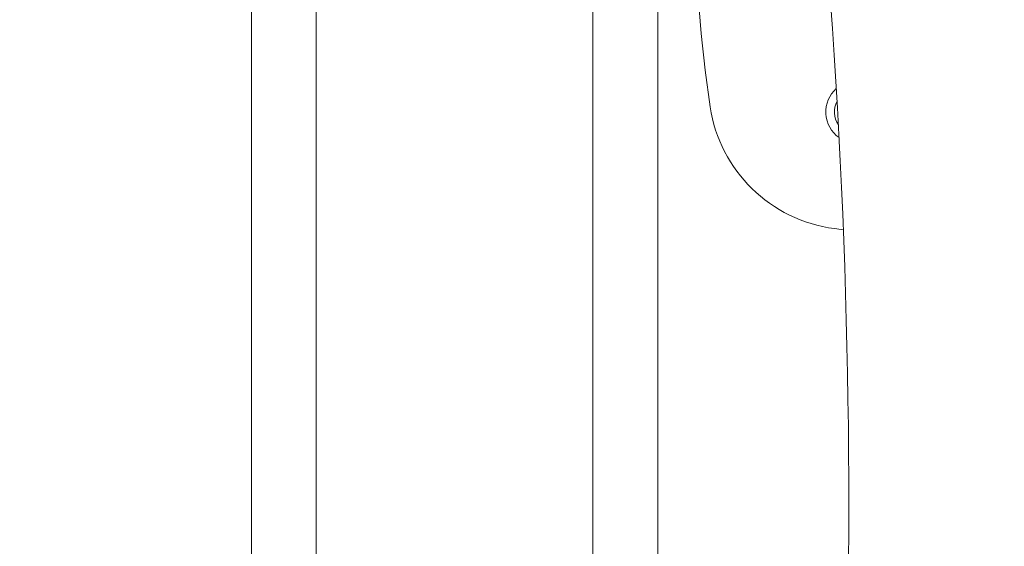
# Model space of a CAD drawing. Units: millimetres. Extents: x -1937 to 2292, y -2175 to 2323.
# Drawn here: x -386 to -7, y -15 to 188 of the extents above; entities that cross this region are included whole.
import ezdxf

# ---------------------------------------------------------------- set-up
doc = ezdxf.new("R2010")
doc.units = ezdxf.units.MM
doc.header["$LTSCALE"] = 0.2
doc.header["$MEASUREMENT"] = 0
doc.header["$PDMODE"] = 1
doc.layers.add('HAGS-Dim Plan', color=7, linetype='Continuous', lineweight=100)
doc.layers.add('HAGS-Plan', color=7, linetype='Continuous')
doc.styles.get("Standard").update_dxf_attribs({"font": 'g13f12d.shx', "height": 300})
doc.dimstyles.new('HAGS - Dim Plan', dxfattribs={"dimtxt": 300, "dimasz": 200, "dimexe": 0.18, "dimexo": 0.0625, "dimgap": 150, "dimtad": 0, "dimlfac": 0.001, "dimrnd": 0.05, "dimzin": 1, "dimdsep": 46, "dimtxsty": 'Standard', "dimblk": 'HAGS - Dim Plan arrow', "dimcen": 0.1, "dimse1": 1, "dimse2": 1, "dimclrd": 1, "dimadec": 0, "dimazin": 0, "dimtfac": 1, "dimtofl": 0, "dimtmove": 0, "dimatfit": 3, "dimfxl": 1, "dimtolj": 1, "dimtzin": 0, "dimarcsym": 0})

# ---------------------------------------------------------------- blocks, each defined once
blk = doc.blocks.new('HAGS - Dim Plan arrow')
at = {"color": 1, "lineweight": 0}
blk.add_lwpolyline([(0, 0, 0, 0.35, 0), (-1, 0, 0.015, 0.015, 0)], format="xyseb", dxfattribs=at)
blk = doc.blocks.new('*D36')
at = {"layer": 'Defpoints', "color": 0, "transparency": 16777216}
for p in [(1500, 2126.08), (-1500, 1.09), (1500, 1.09)]:
    blk.add_point(p, dxfattribs=at)
at = {"layer": 'HAGS-Dim Plan', "color": 1, "lineweight": -2, "transparency": 16777216}
for p, q in [((-1300, 2126.08), (-605.44, 2126.08)), ((1300, 2126.08), (605.44, 2126.08))]:
    blk.add_line(p, q, dxfattribs=at)
at = {"layer": 'HAGS-Dim Plan', "color": 1, "lineweight": -2, "transparency": 16777216, "xscale": 200, "yscale": 200, "zscale": 200, "rotation": 180}
blk.add_blockref('HAGS - Dim Plan arrow', (-1500, 2126.08), dxfattribs=at)
at = {"layer": 'HAGS-Dim Plan', "color": 1, "lineweight": -2, "transparency": 16777216, "xscale": 200, "yscale": 200, "zscale": 200}
blk.add_blockref('HAGS - Dim Plan arrow', (1500, 2126.08), dxfattribs=at)
at = {"layer": 'HAGS-Dim Plan', "color": 0, "transparency": 16777216, "insert": (0, 2126.08), "char_height": 300, "attachment_point": 5}
blk.add_mtext('\\A1;3.00m', dxfattribs=at)

msp = doc.modelspace()

# ---------------------------------------------------------------- linework, layer by layer
at = {"layer": 'HAGS-Plan', "lineweight": 0}
for p, q in [((-296.991, -331.414), (-296.991, 333.586)), ((-271.991, -331.414), (-271.991, 333.586)), ((-165.491, 333.586), (-165.491, -331.414)), ((-140.491, 333.586), (-140.491, -331.414))]:
    msp.add_line(p, q, dxfattribs=at)
for centre, radius, start, end in [((-2750.216, 1.086), 2683.225, 353.026037, 6.973963), ((379.555, 229.993), 505.595, 171.40747, 188.59253), ((-63.854, 152.493), 12, 131.40095, 235.05076), ((-63.854, 152.493), 8.69, 151.65499, 214.79672), ((-65.394, 162.76), 55.595, 188.59253, 262.64962), ((56.146, 1104.954), 1005.595, 262.649618, 262.845891)]:
    msp.add_arc(centre, radius, start, end, dxfattribs=at)

# ---------------------------------------------------------------- dimensions: what is measured, and where the dimension line sits
at = {"layer": 'HAGS-Dim Plan'}
dim = msp.add_linear_dim(base=(1500, 2126.081), p1=(-1500, 1.086), p2=(1500, 1.086), dimstyle='HAGS - Dim Plan', override={"dimrnd": 0.01, "dimpost": 'm'}, dxfattribs=at)
dim.commit()
dim.dimension.update_dxf_attribs({"geometry": '*D36', "text_midpoint": (0, 2126.081), "dimtype": 160})

doc.saveas('drawing.dxf')
